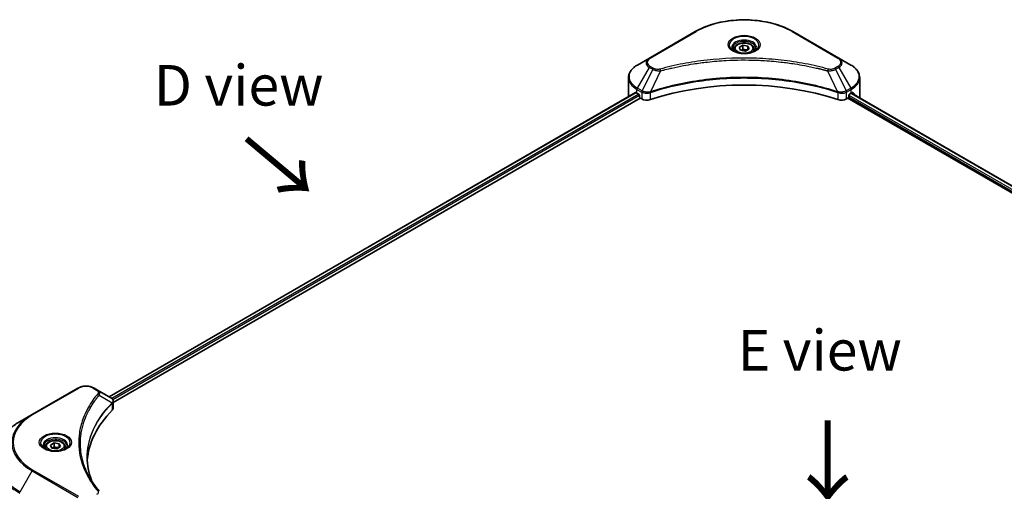
# Model space of a CAD drawing. Units: millimetres. Extents: x 0 to 9248, y 0 to 1686.
# Drawn here: x 91 to 273, y 623 to 710 of the extents above; entities that cross this region are included whole.
import ezdxf

# ---------------------------------------------------------------- set-up
doc = ezdxf.new("R2010")
doc.units = ezdxf.units.MM
doc.header["$LTSCALE"] = 3
doc.layers.get('Defpoints').update_dxf_attribs({"lineweight": 25})
for name, color, linetype, lineweight in [('Dimension (ISO)', 7, 'Continuous', 18), ('Symbol (ISO)', 7, 'Continuous', 18), ('Visible (ISO)', 7, 'Continuous', 35), ('Visible Narrow (ISO)', 7, 'Continuous', 25)]:
    doc.layers.add(name, color=color, linetype=linetype, lineweight=lineweight)
doc.styles.add('Note Text (TK)', font='MS PGothic.ttf')
doc.dimstyles.new('Default - Method 1b (TK)', dxfattribs={"dimscale": 3, "dimtxt": 2.5, "dimasz": 2.5, "dimexe": 1, "dimexo": 1.5, "dimgap": 1, "dimtad": 1, "dimrnd": 1e-08, "dimdsep": 46, "dimtxsty": 'Note Text (TK)', "dimcen": 0.09, "dimdle": 5, "dimclrd": 100, "dimclre": 100, "dimclrt": 7, "dimadec": 1, "dimazin": 1, "dimtfac": 1, "dimtmove": 0, "dimatfit": 3, "dimfxl": 1, "dimtolj": 1, "dimlwd": -1, "dimlwe": -1, "dimarcsym": 0})

# ---------------------------------------------------------------- blocks, each defined once
blk = doc.blocks.new('*D15')
at = {"layer": 'Defpoints', "color": 0}
for p in [(56.61, 648.05), (93.44, 626.78), (93.44, 548.13)]:
    blk.add_point(p, dxfattribs=at)
at = {"layer": 'Dimension (ISO)', "color": 100}
for p, q in [((88.94, 629.38), (53.61, 649.78)), ((56.61, 576.89), (56.61, 640.55)), ((88.94, 550.73), (53.61, 571.13))]:
    blk.add_line(p, q, dxfattribs=at)
for points in [[(55.36, 640.55), (57.86, 640.55), (56.61, 648.05)], [(55.36, 576.89), (57.86, 576.89), (56.61, 569.39)]]:
    blk.add_solid(points, dxfattribs=at)
at = {"layer": 'Dimension (ISO)', "color": 7, "insert": (50.55, 599.55), "char_height": 7.5, "attachment_point": 4, "rotation": 90, "style": 'Note Text (TK)'}
blk.add_mtext('\\A1;{\\Q30.000;\\W0.816;\\H0.816x;144.5}', dxfattribs=at)

msp = doc.modelspace()

# ---------------------------------------------------------------- linework, layer by layer
at = {"layer": 'Visible (ISO)'}
for p, q in [((215.8422, 707.7928), (207.3569, 702.8939)), ((242.3789, 702.8939), (233.8936, 707.7928)), ((223.0345, 704.5667), (223.0345, 704.1534)), ((223.9384, 704.8738), (224.6188, 705.2666)), ((224.1875, 704.3372), (223.9384, 704.8738)), ((225.1169, 704.1934), (224.1875, 704.3372)), ((224.6188, 705.2666), (225.5483, 705.1228)), ((224.6188, 704.559), (224.6188, 705.2666)), ((225.7973, 704.5862), (225.1169, 704.1934)), ((225.5483, 705.1228), (225.7973, 704.5862)), ((225.5483, 704.4424), (225.5483, 705.1228)), ((226.7012, 704.5667), (226.7012, 704.1534)), ((207.3569, 702.8939), (205.1379, 701.6127)), ((244.5978, 701.6127), (242.3789, 702.8939)), ((217.0025, 702.0396), (217.003, 702.04)), ((232.7329, 702.0399), (232.7332, 702.0397)), ((232.8658, 702.0225), (232.8658, 702.0224)), ((233.1856, 701.9795), (233.1855, 701.9795)), ((236.3197, 701.4618), (236.3197, 701.4617)), ((203.5068, 695.8574), (203.5068, 699.2828)), ((246.229, 695.8574), (246.229, 699.2828)), ((204.8091, 696.5151), (107.4958, 640.3312)), ((108.2777, 639.2673), (205.6817, 695.5036)), ((205.0689, 696.4017), (205.3989, 696.2112)), ((205.5403, 695.9663), (205.5403, 695.7485)), ((205.6817, 695.5036), (205.9393, 695.3549)), ((207.3639, 696.4748), (207.3644, 696.4751)), ((207.8306, 696.7443), (207.8324, 696.7453)), ((241.8977, 696.7486), (241.9052, 696.7442)), ((242.3718, 696.4749), (242.372, 696.4747)), ((243.7965, 695.3549), (244.054, 695.5036)), ((244.054, 695.5036), (369.7424, 622.9374)), ((244.1955, 695.7485), (244.1955, 695.9663)), ((244.3369, 696.2112), (244.6669, 696.4017)), ((244.6827, 696.4109), (370.3121, 623.8788)), ((101.7623, 641.9288), (93.277, 637.0298)), ((105.3591, 641.5649), (104.7288, 641.9288)), ((105.3591, 641.5649), (107.8109, 640.1493)), ((107.9083, 639.0541), (107.9154, 639.0582)), ((108.1874, 639.2152), (108.1876, 639.2154)), ((108.2777, 638.2001), (108.2777, 639.4655)), ((93.277, 637.0298), (91.058, 635.7487)), ((104.1103, 638.3766), (104.11, 638.3764)), ((103.086, 636.27), (103.0864, 636.2702)), ((96.6592, 631.3891), (97.3396, 631.7819)), ((97.3396, 631.7819), (98.2691, 631.6382)), ((97.3396, 631.0743), (97.3396, 631.7819)), ((98.2691, 631.6382), (98.5181, 631.1015)), ((98.2691, 630.9577), (98.2691, 631.6382)), ((95.7553, 631.082), (95.7553, 630.6687)), ((96.9082, 630.8525), (96.6592, 631.3891)), ((97.8377, 630.7087), (96.9082, 630.8525)), ((98.5181, 631.1015), (97.8377, 630.7087)), ((99.422, 631.082), (99.422, 630.6687))]:
    msp.add_line(p, q, dxfattribs=at)
for centre, major_axis, ratio, start_param, end_param in [((224.8679, 703.097), (2.1667, 0), 0.57735027, 3.62692282, 3.62701417), ((224.8679, 703.097), (-1.8333, 0), 0.57735027, 0.57230409, 0.57259773), ((224.8679, 703.097), (-1.8333, 0), 0.57735027, 2.56833258, 2.56853998), ((224.8679, 703.097), (2.1667, 0), 0.57735027, 5.7971013, 5.79715332), ((224.8679, 677.8945), (34.6667, 0), 0.57735027, 1.04765332, 2.09393933), ((208.8401, 695.8574), (-5.3333, 0), 0.57735027, 0, 0.03015059), ((208.8401, 698.5791), (5.3333, 0), 0.57735027, 3.88203974, 3.92699082), ((205.3989, 696.0479), (-0.1, 0.1732), 0.57735027, 3.92699082, 5.49778714), ((205.6817, 695.6669), (-0.1, 0.1732), 0.57735027, 0.78539816, 2.35619449), ((206.8821, 695.8992), (1.3333, 0), 0.57735027, 3.92699082, 5.23553198), ((242.8537, 695.8992), (1.3333, 0), 0.57735027, 4.18924598, 5.49778714), ((244.054, 695.6669), (-0.1, -0.1732), 0.57735027, 0.78539816, 2.35619449), ((244.3369, 696.0479), (-0.1, -0.1732), 0.57735027, 3.92699082, 5.49778714), ((240.8956, 698.5791), (5.3333, 0), 0.57735027, 5.49778714, 5.54273822), ((240.8956, 698.9057), (-5.3255, 3.723), 0.07779162, 3.81387335, 3.90751018), ((240.8956, 698.9057), (-5.3255, 3.723), 0.07779162, 3.61957811, 3.81387335), ((240.8956, 695.8574), (5.3333, 0), 0.57735027, 6.17833503, 6.28318531), ((107.8071, 638.6186), (-0.6307, 1.6205), 0.56078354, 5.66517913, 5.67306102), ((107.6514, 639.8564), (0.169, 0.2873), 0.57192456, 0.0002322, 0.00514699), ((138.1294, 627.816), (-34.6667, 0), 0.57735027, 5.7600423, 6.25046737), ((106.9443, 638.2001), (1.3333, 0), 0.57735027, 5.7600423, 6.28318531)]:
    msp.add_ellipse(centre, major_axis=major_axis, ratio=ratio, start_param=start_param, end_param=end_param, dxfattribs=at)
for points, knots in [([(215.8422, 707.7928), (216.7961, 708.3436), (217.8945, 708.8037), (220.2774, 709.5046), (221.5614, 709.7453), (224.1939, 709.986), (225.5419, 709.986), (228.1744, 709.7453), (229.4584, 709.5046), (231.8412, 708.8037), (232.9397, 708.3436), (233.8936, 707.7928)], [3.14159265, 3.14159265, 3.14159265, 3.14159265, 3.45575192, 3.45575192, 3.76991118, 3.76991118, 4.08407045, 4.08407045, 4.39822972, 4.39822972, 4.71238898, 4.71238898, 4.71238898, 4.71238898]), ([(223.1173, 704.0901), (223.0949, 704.1061), (223.0733, 704.1223), (222.9898, 704.1887), (222.9356, 704.2401), (222.845, 704.3427), (222.8087, 704.3938), (222.7527, 704.4933), (222.733, 704.5417), (222.7073, 704.6354), (222.7012, 704.6808), (222.7012, 704.7261)], [1.676424822, 1.676424822, 1.676424822, 1.676424822, 1.727875959, 1.727875959, 1.884955592, 1.884955592, 2.042035225, 2.042035225, 2.199114858, 2.199114858, 2.35619449, 2.35619449, 2.35619449, 2.35619449]), ([(223.0345, 704.5667), (223.0345, 704.6809), (223.0615, 704.7947), (223.165, 705.0141), (223.245, 705.1184), (223.4559, 705.3146), (223.5923, 705.4035), (223.9046, 705.5515), (224.0818, 705.6095), (224.4547, 705.6877), (224.6502, 705.7082), (225.0411, 705.711), (225.2365, 705.6935), (225.6099, 705.6215), (225.7878, 705.567), (226.11, 705.4233), (226.2541, 705.3338), (226.4879, 705.1251), (226.5793, 705.0061), (226.6785, 704.7766), (226.7012, 704.6718), (226.7012, 704.5667)], [2.35619449, 2.35619449, 2.35619449, 2.35619449, 2.62198886, 2.62198886, 2.91161337, 2.91161337, 3.23970828, 3.23970828, 3.57841915, 3.57841915, 3.91455234, 3.91455234, 4.24911174, 4.24911174, 4.58502719, 4.58502719, 4.92367944, 4.92367944, 5.25327908, 5.25327908, 5.49778714, 5.49778714, 5.49778714, 5.49778714]), ([(227.0345, 704.7261), (227.0345, 704.6808), (227.0285, 704.6354), (227.0028, 704.5417), (226.983, 704.4933), (226.927, 704.3938), (226.8907, 704.3427), (226.8002, 704.2401), (226.746, 704.1887), (226.6624, 704.1223), (226.6409, 704.1061), (226.6184, 704.0901)], [5.497787144, 5.497787144, 5.497787144, 5.497787144, 5.654866776, 5.654866776, 5.811946409, 5.811946409, 5.969026042, 5.969026042, 6.126105675, 6.126105675, 6.177556812, 6.177556812, 6.177556812, 6.177556812]), ([(222.9334, 704.1866), (223.1178, 704.0802), (223.3356, 703.9868), (223.8187, 703.8392), (224.0845, 703.7855), (224.6364, 703.7261), (224.9227, 703.7209), (225.4837, 703.7602), (225.7583, 703.8049), (226.2645, 703.9377), (226.4963, 704.0255), (226.7322, 704.1473), (226.7678, 704.1667), (226.8023, 704.1866)], [4.71238898, 4.71238898, 4.71238898, 4.71238898, 5.01119213, 5.01119213, 5.31351931, 5.31351931, 5.61874121, 5.61874121, 5.92425149, 5.92425149, 6.22732827, 6.22732827, 6.28318531, 6.28318531, 6.28318531, 6.28318531]), ([(205.1379, 701.6127), (204.9397, 701.4983), (204.7555, 701.374), (204.4198, 701.1072), (204.2682, 700.9647), (204.0021, 700.6632), (203.8877, 700.5042), (203.701, 700.1725), (203.6288, 699.9997), (203.5316, 699.6455), (203.5068, 699.4642), (203.5068, 699.2828)], [3.141592654, 3.141592654, 3.141592654, 3.141592654, 3.298672286, 3.298672286, 3.455751919, 3.455751919, 3.612831552, 3.612831552, 3.769911184, 3.769911184, 3.926990817, 3.926990817, 3.926990817, 3.926990817]), ([(246.229, 699.2828), (246.229, 699.4642), (246.2041, 699.6455), (246.107, 699.9997), (246.0348, 700.1725), (245.8481, 700.5042), (245.7336, 700.6632), (245.4676, 700.9647), (245.316, 701.1072), (244.9802, 701.374), (244.796, 701.4983), (244.5978, 701.6127)], [0.785398163, 0.785398163, 0.785398163, 0.785398163, 0.942477796, 0.942477796, 1.099557429, 1.099557429, 1.256637061, 1.256637061, 1.413716694, 1.413716694, 1.570796327, 1.570796327, 1.570796327, 1.570796327]), ([(204.9032, 696.5018), (204.8863, 696.5125), (204.8683, 696.5199), (204.8355, 696.5245), (204.8207, 696.5218), (204.8091, 696.5151)], [-0.0452461794, -0.0452461794, -0.0452461794, -0.0452461794, -0.0339249805, -0.0339249805, -0.0226147282, -0.0226147282, -0.0226147282, -0.0226147282]), ([(244.9347, 696.5095), (244.9321, 696.5116), (244.9295, 696.5135), (244.915, 696.5218), (244.9002, 696.5245), (244.8674, 696.5199), (244.8495, 696.5125), (244.8325, 696.5018)], [-0.0705290281, -0.0705290281, -0.0705290281, -0.0705290281, -0.0678449297, -0.0678449297, -0.056529226, -0.056529226, -0.0452135224, -0.0452135224, -0.0452135224, -0.0452135224]), ([(101.7623, 641.9288), (101.9263, 642.0235), (102.11, 642.0999), (102.5023, 642.2153), (102.7109, 642.2542), (103.1369, 642.2931), (103.3542, 642.2931), (103.7801, 642.2542), (103.9887, 642.2153), (104.381, 642.0999), (104.5647, 642.0235), (104.7288, 641.9288)], [4.71238898, 4.71238898, 4.71238898, 4.71238898, 5.02654825, 5.02654825, 5.34070751, 5.34070751, 5.65486678, 5.65486678, 5.96902604, 5.96902604, 6.28318531, 6.28318531, 6.28318531, 6.28318531]), ([(107.8204, 640.1438), (107.9335, 640.0772), (108.0325, 639.9968), (108.1472, 639.8576), (108.1799, 639.8085), (108.2518, 639.6661), (108.2776, 639.5641), (108.2774, 639.4647)], [0, 0, 0, 0, 0.066937723, 0.066937723, 0.099446916, 0.099446916, 0.155632224, 0.155632224, 0.155632224, 0.155632224]), ([(91.058, 635.7487), (90.4649, 635.4062), (89.9169, 635.036), (88.9246, 634.2474), (88.4803, 633.8291), (87.7071, 632.9531), (87.3783, 632.4953), (86.8464, 631.5502), (86.6434, 631.0628), (86.3715, 630.0717), (86.3027, 629.568), (86.3027, 629.0641)], [1.570796327, 1.570796327, 1.570796327, 1.570796327, 1.727875959, 1.727875959, 1.884955592, 1.884955592, 2.042035225, 2.042035225, 2.199114858, 2.199114858, 2.35619449, 2.35619449, 2.35619449, 2.35619449]), ([(95.7553, 631.082), (95.7553, 631.1963), (95.7823, 631.31), (95.8857, 631.5294), (95.9657, 631.6337), (96.1766, 631.8299), (96.3131, 631.9188), (96.6254, 632.0668), (96.8026, 632.1248), (97.1754, 632.203), (97.371, 632.2235), (97.7619, 632.2263), (97.9572, 632.2088), (98.3307, 632.1369), (98.5086, 632.0823), (98.8308, 631.9386), (98.9748, 631.8491), (99.2086, 631.6404), (99.3, 631.5214), (99.3993, 631.2919), (99.422, 631.1871), (99.422, 631.082)], [2.35619449, 2.35619449, 2.35619449, 2.35619449, 2.62198886, 2.62198886, 2.91161337, 2.91161337, 3.23970828, 3.23970828, 3.57841915, 3.57841915, 3.91455234, 3.91455234, 4.24911174, 4.24911174, 4.58502719, 4.58502719, 4.92367944, 4.92367944, 5.25327908, 5.25327908, 5.49778714, 5.49778714, 5.49778714, 5.49778714]), ([(95.8381, 630.6054), (95.8157, 630.6214), (95.7941, 630.6376), (95.7106, 630.704), (95.6563, 630.7554), (95.5658, 630.858), (95.5295, 630.9091), (95.4735, 631.0087), (95.4537, 631.057), (95.428, 631.1507), (95.422, 631.1961), (95.422, 631.2414)], [3.247221149, 3.247221149, 3.247221149, 3.247221149, 3.298672286, 3.298672286, 3.455751919, 3.455751919, 3.612831552, 3.612831552, 3.769911184, 3.769911184, 3.926990817, 3.926990817, 3.926990817, 3.926990817]), ([(95.6542, 630.702), (95.8386, 630.5955), (96.0564, 630.5021), (96.5395, 630.3545), (96.8052, 630.3008), (97.3572, 630.2414), (97.6435, 630.2362), (98.2045, 630.2755), (98.4791, 630.3202), (98.9853, 630.453), (99.217, 630.5408), (99.453, 630.6626), (99.4886, 630.6821), (99.5231, 630.702)], [3.14159265, 3.14159265, 3.14159265, 3.14159265, 3.4403958, 3.4403958, 3.74272298, 3.74272298, 4.04794488, 4.04794488, 4.35345517, 4.35345517, 4.65653194, 4.65653194, 4.71238898, 4.71238898, 4.71238898, 4.71238898]), ([(99.7553, 631.2414), (99.7553, 631.1961), (99.7493, 631.1507), (99.7236, 631.057), (99.7038, 631.0087), (99.6478, 630.9091), (99.6115, 630.858), (99.521, 630.7554), (99.4668, 630.704), (99.3832, 630.6376), (99.3617, 630.6214), (99.3392, 630.6054)], [0.785398163, 0.785398163, 0.785398163, 0.785398163, 0.942477796, 0.942477796, 1.099557429, 1.099557429, 1.256637061, 1.256637061, 1.413716694, 1.413716694, 1.465167832, 1.465167832, 1.465167832, 1.465167832])]:
    msp.add_open_spline(points, degree=3, knots=knots, dxfattribs=at)
for points, weights in [([(224.6188, 704.559), (224.4518, 704.4069), (224.307, 704.3187)], [2.47907954222, 2.65359322647, 2.66928636516]), ([(225.4938, 704.4109), (225.0625, 704.3821), (224.6188, 704.559)], [1.01523736138, 1.14666441016, 1]), ([(97.3396, 631.0743), (97.1726, 630.9222), (97.0278, 630.834)], [2.47907954222, 2.65359322647, 2.66928636516]), ([(98.2145, 630.9263), (97.7833, 630.8974), (97.3396, 631.0743)], [1.01523736138, 1.14666441016, 1])]:
    msp.add_rational_spline(points, weights, degree=2, dxfattribs=at)
for points in [[(103.4628, 629.1097), (103.464, 627.7149), (103.7263, 626.3117), (104.2437, 624.9418)], [(103.4632, 629.1097), (103.4632, 629.1146), (103.4632, 629.1195), (103.4632, 629.1244)], [(103.7674, 625.6998), (104.2802, 624.7281), (104.9219, 623.7744), (105.6817, 622.8536)]]:
    msp.add_open_spline(points, degree=3, dxfattribs=at)
at = {"layer": 'Visible Narrow (ISO)'}
for p, q in [((207.5235, 702.8773), (216.0088, 707.7763)), ((233.7269, 707.7763), (242.2122, 702.8773)), ((205.1379, 697.3378), (207.3569, 701.1811)), ((207.9872, 700.8172), (206.0011, 696.8395)), ((207.3569, 701.1811), (207.9872, 700.8172)), ((208.1539, 700.9932), (207.5235, 701.3571)), ((208.8441, 700.5605), (208.8441, 700.5606)), ((211.0618, 700.9504), (211.062, 700.9505)), ((236.4173, 701.4427), (236.4173, 701.4428)), ((240.8917, 700.5606), (240.8918, 700.5605)), ((242.2122, 701.3571), (241.5819, 700.9932)), ((241.7486, 700.8172), (242.3789, 701.1811)), ((241.7486, 700.8172), (243.7347, 696.8395)), ((242.3789, 701.1811), (244.5978, 697.3378)), ((209.4375, 700.5354), (207.5815, 696.6627)), ((240.2983, 700.5354), (242.1542, 696.6627)), ((205.0689, 696.4017), (205.0689, 697.1055)), ((205.0689, 697.1055), (205.932, 696.6072)), ((206.0011, 696.8395), (205.1379, 697.3378)), ((244.5978, 697.3378), (243.7347, 696.8395)), ((243.8037, 696.6072), (244.6669, 697.1055)), ((244.6669, 696.4017), (244.6669, 697.1055)), ((204.9032, 696.5018), (107.5544, 640.2974)), ((205.3989, 696.2112), (108.0253, 639.9926)), ((205.5403, 695.9663), (108.2007, 639.7672)), ((205.9393, 696.6029), (205.9393, 695.3549)), ((206.0106, 696.5644), (206.0105, 696.5643)), ((206.277, 696.7182), (206.2762, 696.7178)), ((206.3632, 696.4414), (206.3621, 696.4408)), ((207.5482, 695.2324), (207.5482, 696.5422)), ((242.1875, 696.5422), (242.1875, 695.2324)), ((243.0284, 696.3951), (243.0286, 696.395)), ((243.4709, 696.4663), (243.4713, 696.466)), ((243.7965, 695.3549), (243.7965, 696.6029)), ((244.1938, 695.7223), (369.7502, 623.2322)), ((244.208, 696.0407), (369.8558, 623.4979)), ((244.6242, 696.3771), (370.2535, 623.845)), ((244.8207, 696.4944), (245.2427, 696.2508)), ((244.9179, 696.5192), (244.9347, 696.5095)), ((93.4436, 637.0133), (101.9289, 641.9123)), ((104.5621, 641.9123), (105.1924, 641.5484)), ((105.7008, 640.643), (108.0571, 639.2022)), ((108.0993, 639.1253), (108.0993, 637.8155)), ((108.1773, 639.7537), (108.1772, 639.7536)), ((104.051, 638.2747), (104.0509, 638.2746)), ((91.058, 622.7645), (93.277, 626.6078)), ((93.277, 626.6078), (101.7623, 621.7088)), ((101.9289, 621.8848), (93.4436, 626.7837))]:
    msp.add_line(p, q, dxfattribs=at)
for centre, major_axis, ratio, start_param, end_param in [((224.8679, 702.6615), (12.5286, 0), 0.57735027, 0.78539816, 2.35619449), ((216.0088, 707.5042), (-0.1667, 0.2887), 0.57735027, 5.49778714, 6.28318531), ((224.8679, 705.3035), (-2.7357, 0), 0.57735027, 2.35619449, 7.06858347), ((224.8679, 704.9186), (2.2643, 0), 0.57735027, 5.59811367, 10.10984959), ((233.7269, 707.5042), (0.1667, 0.2887), 0.57735027, 0, 0.78539816), ((224.8679, 704.7261), (-2.1667, 0), 0.57735027, 3.14159265, 6.28318531), ((224.8679, 704.5667), (-1.8333, 0), 0.57735027, 0, 0.56017967), ((224.8679, 704.5667), (1.8333, 0), 0.57735027, 5.72300564, 6.28318531), ((208.8401, 702.0375), (-2.0976, 0), 0.57735027, 5.49778714, 7.06858347), ((208.8401, 702.1172), (-1.8619, 0), 0.57735027, 5.49778714, 7.06858347), ((207.5235, 702.6052), (-0.1667, 0.2887), 0.57735027, 5.49778714, 6.28318531), ((242.2122, 702.6052), (0.1667, 0.2887), 0.57735027, 0, 0.78539816), ((240.8956, 702.1172), (1.8619, 0), 0.57735027, 5.49778714, 7.06858347), ((240.8956, 702.0375), (2.0976, 0), 0.57735027, 5.49778714, 7.06858347), ((208.8401, 699.4753), (-5.2357, 0), 0.57735027, 5.49778714, 7.06858347), ((207.5235, 701.0849), (-0.1667, -0.2887), 0.57735027, 3.92699082, 4.71238898), ((208.1539, 700.721), (-0.1667, -0.2887), 0.57735027, 3.92699082, 4.71238898), ((209.3058, 700.587), (0.0884, -0.3214), 0.35119009, 1.31403463, 2.47714191), ((240.4299, 700.587), (-0.0884, -0.3214), 0.35119009, 3.8060434, 4.96915068), ((241.5819, 700.721), (0.1667, -0.2887), 0.57735027, 1.57079633, 2.35619449), ((242.2122, 701.0849), (0.1667, -0.2887), 0.57735027, 1.57079633, 2.35619449), ((240.8956, 699.4753), (5.2357, 0), 0.57735027, 5.49778714, 7.06858347), ((208.8401, 699.2828), (-5.3333, 0), 0.57735027, 0, 0.78539816), ((240.8956, 699.2828), (5.3333, 0), 0.57735027, 5.49778714, 6.28318531), ((205.3046, 697.2416), (-0.1667, -0.2887), 0.57735027, 4.71238898, 5.49778714), ((244.4312, 697.2416), (-0.1667, 0.2887), 0.57735027, 3.92699082, 4.71238898), ((206.1677, 696.7432), (0.1667, 0.2887), 0.57735027, 1.57079633, 2.35619449), ((206.0124, 695.8453), (0.5614, -0.8115), 0.50851241, 2.30986305, 2.32032383), ((206.175, 696.739), (-0.169, -0.2873), 0.57192456, 4.71650889, 5.50242059), ((206.237, 695.4467), (0.9156, -1.4635), 0.47714906, 2.42080406, 2.42868471), ((207.3817, 696.7089), (-0.1416, 0.3018), 0.32125202, 3.98495359, 4.38504538), ((207.4254, 696.7266), (0.1049, -0.3164), 0.40712817, 0.88674396, 1.23511653), ((242.3104, 696.7266), (0.1049, 0.3164), 0.40712817, 1.90647612, 2.25484869), ((242.3541, 696.7089), (-0.1416, -0.3018), 0.32125202, 5.03973231, 5.43982437), ((243.4989, 695.4471), (0.9155, 1.4631), 0.47715929, 0.71303098, 0.72091287), ((243.5608, 696.739), (-0.169, 0.2873), 0.57192456, 3.92235737, 4.70826907), ((243.568, 696.7432), (0.1667, -0.2887), 0.57735027, 0.78539816, 1.57079633), ((243.7234, 695.8454), (0.5614, 0.8115), 0.50851095, 0.82129852, 0.83175967), ((103.2455, 641.1521), (1.8619, 0), 0.57735027, 0.78539816, 2.35619449), ((101.9289, 641.6401), (-0.1667, 0.2887), 0.57735027, 5.49778714, 6.28318531), ((104.5621, 641.6401), (0.1667, 0.2887), 0.57735027, 0, 0.78539816), ((105.1924, 641.2762), (0.1667, 0.2887), 0.57735027, 0, 0.78539816), ((105.4245, 640.6111), (0.2571, -0.2122), 0.7371107, 0.95417388, 2.11728116), ((103.2455, 637.4159), (2.6667, 0), 0.57735027, 1.13371691, 1.13387959), ((103.2455, 637.6083), (-2.569, 0), 0.57735027, 4.22709057, 4.22727015), ((107.7854, 639.1995), (-0.2363, 0.2351), 0.70765843, 3.75530177, 4.10367434), ((107.8106, 639.2215), (0.2026, -0.2647), 0.7825254, 0.71441804, 1.11451011), ((102.3027, 631.8188), (-12.7643, 0), 0.57735027, 5.49778714, 7.06858347), ((102.3027, 631.8985), (-12.5286, 0), 0.57735027, 5.49778714, 7.06858347), ((93.4436, 636.7411), (-0.1667, 0.2887), 0.57735027, 5.49778714, 6.28318531), ((102.3027, 629.2566), (-15.9024, 0), 0.57735027, 5.49778714, 7.06858347), ((97.5887, 631.8188), (-2.7357, 0), 0.57735027, 2.35619449, 7.06858347), ((97.5887, 631.4339), (2.2643, 0), 0.57735027, 5.59811367, 10.10984959), ((97.5887, 631.2414), (-2.1667, 0), 0.57735027, 3.14159265, 6.28318531), ((97.5887, 631.082), (-1.8333, 0), 0.57735027, 0, 0.56017967), ((97.5887, 631.082), (1.8333, 0), 0.57735027, 5.72300564, 6.28318531), ((102.3027, 629.0641), (-16, 0), 0.57735027, 0, 0.78539816), ((93.4436, 626.5116), (0.1667, 0.2887), 0.57735027, 0.78539816, 1.57079633), ((105.4245, 622.6416), (0.2571, 0.2122), 0.7371107, 6.28268784, 7.3074968)]:
    msp.add_ellipse(centre, major_axis=major_axis, ratio=ratio, start_param=start_param, end_param=end_param, dxfattribs=at)
for centre, major_axis in [((224.8679, 705.3832), (-2.9714, 0)), ((224.8679, 704.73), (1.6333, 0)), ((97.5887, 631.8985), (2.9714, 0)), ((97.5887, 631.2453), (1.6333, 0))]:
    msp.add_ellipse(centre, major_axis=major_axis, ratio=0.57735027, dxfattribs=at)
for points, knots in [([(240.4299, 700.8592), (239.7383, 701.0494), (238.3345, 701.4049), (235.4542, 702.0113), (231.7396, 702.5686), (225.6475, 703.0188), (219.4819, 702.7922), (214.2816, 702.0111), (211.4012, 701.4049), (209.9974, 701.0494), (209.3058, 700.8592)], [0, 0, 0, 0, 0.34472946, 0.68945893, 1.37891786, 2.06837678, 3.44729464, 4.13675357, 4.48148303, 4.82621249, 4.82621249, 4.82621249, 4.82621249]), ([(209.4375, 700.5354), (209.453, 700.5396), (209.4686, 700.5437), (209.4842, 700.5479), (209.576, 700.5724), (209.7101, 700.6081), (209.7963, 700.6307), (209.8505, 700.6449), (209.8938, 700.6561), (209.9416, 700.6686), (209.9637, 700.6743), (209.9869, 700.6803), (210.0137, 700.6873), (210.3989, 700.7873), (210.8027, 700.8886), (211.1809, 700.979), (211.2947, 701.0063), (211.4087, 701.0331), (211.5264, 701.0604), (212.2301, 701.2236), (212.9443, 701.3731), (213.6659, 701.5096), (214.2679, 701.6234), (214.8791, 701.7291), (215.4915, 701.8245), (216.3473, 701.9579), (217.2043, 702.0717), (218.0736, 702.1683), (219.2161, 702.2953), (220.3739, 702.392), (221.5334, 702.4542), (223.4005, 702.5544), (225.2741, 702.5685), (227.1448, 702.5006), (227.4979, 702.4877), (227.8505, 702.472), (228.2025, 702.4531), (229.3623, 702.391), (230.5182, 702.2954), (231.6623, 702.1683), (232.5317, 702.0717), (233.3888, 701.958), (234.2446, 701.8246), (234.8568, 701.7292), (235.4679, 701.6234), (236.0698, 701.5096), (236.7913, 701.3731), (237.5055, 701.2235), (238.2094, 701.0604), (238.2669, 701.0471), (238.3243, 701.0337), (238.3817, 701.0202), (238.4381, 701.0069), (238.4944, 700.9936), (238.5506, 700.9801), (238.6058, 700.967), (238.6609, 700.9537), (238.7159, 700.9404), (238.7699, 700.9274), (238.8238, 700.9142), (238.8776, 700.901), (238.9303, 700.8881), (238.9829, 700.8752), (239.0354, 700.8621), (239.0867, 700.8494), (239.1379, 700.8367), (239.1891, 700.8238), (239.2371, 700.8118), (239.2851, 700.7997), (239.333, 700.7876), (239.3811, 700.7754), (239.4292, 700.7632), (239.4773, 700.7509), (239.5235, 700.7391), (239.5697, 700.7272), (239.6159, 700.7153), (239.6559, 700.705), (239.696, 700.6946), (239.736, 700.6842), (239.7775, 700.6735), (239.819, 700.6626), (239.8604, 700.6518), (239.8986, 700.6418), (239.9367, 700.6318), (239.9748, 700.6217), (240.0472, 700.6026), (240.0983, 700.5893), (240.1818, 700.5668), (240.2107, 700.559), (240.2419, 700.5506), (240.267, 700.5438), (240.2774, 700.541), (240.2878, 700.5382), (240.2983, 700.5354)], [-4.82621249, -4.82621249, -4.82621249, -4.82621249, -4.81844842, -4.81844842, -4.81844842, -4.77269349, -4.77269349, -4.77269349, -4.74390962, -4.74390962, -4.74390962, -4.73061692, -4.73061692, -4.73061692, -4.53913686, -4.53913686, -4.53913686, -4.48148303, -4.48148303, -4.48148303, -4.13675357, -4.13675357, -4.13675357, -3.84919093, -3.84919093, -3.84919093, -3.44729464, -3.44729464, -3.44729464, -2.91901319, -2.91901319, -2.91901319, -2.06837678, -2.06837678, -2.06837678, -1.90783066, -1.90783066, -1.90783066, -1.37891786, -1.37891786, -1.37891786, -0.97698999, -0.97698999, -0.97698999, -0.68945893, -0.68945893, -0.68945893, -0.34472946, -0.34472946, -0.34472946, -0.31656511, -0.31656511, -0.31656511, -0.28890509, -0.28890509, -0.28890509, -0.26177095, -0.26177095, -0.26177095, -0.23519152, -0.23519152, -0.23519152, -0.20920511, -0.20920511, -0.20920511, -0.18386262, -0.18386262, -0.18386262, -0.16011563, -0.16011563, -0.16011563, -0.13625792, -0.13625792, -0.13625792, -0.11332385, -0.11332385, -0.11332385, -0.09343365, -0.09343365, -0.09343365, -0.07279556, -0.07279556, -0.07279556, -0.05381314, -0.05381314, -0.05381314, -0.01773212, -0.01773212, -0.01773212, -0.00521417, -0.00521417, -0.00521417, 0, 0, 0, 0]), ([(207.9872, 700.8172), (208.0892, 700.759), (208.24, 700.6985), (208.3646, 700.6606), (208.4053, 700.6483), (208.445, 700.6373), (208.4847, 700.6273), (208.5684, 700.6062), (208.652, 700.5885), (208.7517, 700.5733), (208.8282, 700.5616), (208.9064, 700.5525), (208.9859, 700.5461), (209.0202, 700.5433), (209.0548, 700.541), (209.0895, 700.5391), (209.2045, 700.5329), (209.3217, 700.5317), (209.4375, 700.5354)], [-0.187504168, -0.187504168, -0.187504168, -0.187504168, -0.134326228, -0.134326228, -0.134326228, -0.116955095, -0.116955095, -0.116955095, -0.080358929, -0.080358929, -0.080358929, -0.0522949, -0.0522949, -0.0522949, -0.040179465, -0.040179465, -0.040179465, 0, 0, 0, 0]), ([(209.3058, 700.8592), (209.2252, 700.837), (209.0521, 700.8081), (208.6313, 700.8071), (208.3222, 700.896), (208.1539, 700.9932)], [0, 0, 0, 0, 0.040179465, 0.080358929, 0.187504168, 0.187504168, 0.187504168, 0.187504168]), ([(240.2983, 700.5354), (240.4069, 700.532), (240.5183, 700.5328), (240.6255, 700.538), (240.6708, 700.5401), (240.7157, 700.5431), (240.7607, 700.5469), (240.8442, 700.554), (240.9266, 700.5639), (241.0066, 700.5767), (241.0718, 700.5871), (241.1355, 700.5996), (241.1976, 700.6139), (241.2961, 700.6365), (241.3779, 700.6604), (241.4646, 700.6907), (241.5604, 700.7242), (241.6674, 700.7717), (241.7486, 700.8172)], [-0.187502416, -0.187502416, -0.187502416, -0.187502416, -0.149825893, -0.149825893, -0.149825893, -0.133930297, -0.133930297, -0.133930297, -0.104414332, -0.104414332, -0.104414332, -0.080358178, -0.080358178, -0.080358178, -0.04217927, -0.04217927, -0.04217927, 0, 0, 0, 0]), ([(241.5819, 700.9932), (241.4556, 700.9203), (241.1928, 700.829), (240.7736, 700.7978), (240.5374, 700.8296), (240.4299, 700.8592)], [0, 0, 0, 0, 0.080358178, 0.133930297, 0.187502416, 0.187502416, 0.187502416, 0.187502416]), ([(242.1542, 696.6627), (239.1596, 697.6522), (232.6781, 699.1275), (222.2451, 699.5743), (213.7483, 698.459), (209.0789, 697.1575), (207.5815, 696.6627)], [-5.47772979, -5.47772979, -5.47772979, -5.47772979, -3.91266414, -2.34759848, -0.78253283, 0, 0, 0, 0]), ([(207.5915, 696.5598), (209.0847, 697.0548), (210.6421, 697.4851), (212.2463, 697.8464), (215.4546, 698.5691), (218.8514, 699.0145), (222.2866, 699.1623), (225.7219, 699.3101), (229.1957, 699.1604), (232.5546, 698.7203), (235.9136, 698.2802), (239.1577, 697.5498), (242.1443, 696.5598)], [0, 0, 0, 0, 0.78253283, 0.78253283, 0.78253283, 2.34759848, 2.34759848, 2.34759848, 3.91266414, 3.91266414, 3.91266414, 5.47772979, 5.47772979, 5.47772979, 5.47772979]), ([(205.9393, 696.6029), (206.1749, 696.465), (206.502, 696.3874), (206.8338, 696.3934), (207.0826, 696.398), (207.334, 696.449), (207.5482, 696.5422)], [-0.196787795, -0.196787795, -0.196787795, -0.196787795, -0.084337626, -0.084337626, -0.084337626, 0, 0, 0, 0]), ([(207.519, 696.6549), (207.3851, 696.63), (207.244, 696.6141), (207.1048, 696.6088), (207.0106, 696.6052), (206.9165, 696.6065), (206.8235, 696.613), (206.7371, 696.6189), (206.6547, 696.6288), (206.5748, 696.6429), (206.3703, 696.6787), (206.166, 696.7463), (206.01, 696.8345)], [0, 0, 0, 0, 0.05028531, 0.05028531, 0.05028531, 0.084337626, 0.084337626, 0.084337626, 0.115936047, 0.115936047, 0.115936047, 0.196787795, 0.196787795, 0.196787795, 0.196787795]), ([(242.1875, 696.5422), (242.3304, 696.4801), (242.4892, 696.4364), (242.6533, 696.4131), (242.8174, 696.3898), (242.9866, 696.387), (243.1489, 696.4039), (243.3923, 696.4293), (243.6198, 696.4995), (243.7965, 696.6029)], [-0.196787795, -0.196787795, -0.196787795, -0.196787795, -0.140562711, -0.140562711, -0.140562711, -0.084337626, -0.084337626, -0.084337626, 0, 0, 0, 0]), ([(243.7258, 696.8345), (243.6292, 696.7799), (243.5141, 696.7321), (243.3949, 696.6969), (243.3132, 696.6728), (243.2284, 696.6537), (243.1386, 696.639), (243.061, 696.6263), (242.9814, 696.6173), (242.9005, 696.6122), (242.8276, 696.6076), (242.7537, 696.6062), (242.6796, 696.6076), (242.6197, 696.6088), (242.5598, 696.6119), (242.5002, 696.6168), (242.4045, 696.6248), (242.309, 696.6377), (242.2168, 696.6549)], [0, 0, 0, 0, 0.050060504, 0.050060504, 0.050060504, 0.084337626, 0.084337626, 0.084337626, 0.113903258, 0.113903258, 0.113903258, 0.140562711, 0.140562711, 0.140562711, 0.162131477, 0.162131477, 0.162131477, 0.196787795, 0.196787795, 0.196787795, 0.196787795]), ([(105.4245, 640.8833), (105.095, 640.484), (104.4794, 639.6735), (103.429, 638.0105), (102.4637, 635.8659), (101.684, 632.3486), (102.0764, 628.7889), (103.4293, 625.7865), (104.4792, 624.1235), (105.095, 623.313), (105.4245, 622.9138)], [0, 0, 0, 0, 0.34472946, 0.68945893, 1.37891786, 2.06837678, 3.44729464, 4.13675357, 4.48148303, 4.82621249, 4.82621249, 4.82621249, 4.82621249]), ([(103.7671, 625.6994), (103.659, 625.9041), (103.5563, 626.11), (103.4598, 626.3161), (103.2284, 626.8099), (103.0312, 627.3048), (102.8634, 627.8063), (102.6429, 628.4656), (102.475, 629.1338), (102.3669, 629.803), (102.1928, 630.8807), (102.1679, 631.9622), (102.2852, 633.042), (102.3074, 633.2458), (102.3347, 633.4494), (102.3675, 633.6528), (102.4756, 634.3227), (102.6427, 634.9909), (102.8633, 635.6517), (103.031, 636.1539), (103.2281, 636.6488), (103.4596, 637.1431), (103.6252, 637.4968), (103.8088, 637.8499), (104.007, 638.1979), (104.2446, 638.6152), (104.5052, 639.0284), (104.7869, 639.4344), (104.8099, 639.4675), (104.8331, 639.5006), (104.8564, 639.5337), (104.8793, 639.5662), (104.9023, 639.5986), (104.9254, 639.6311), (104.9481, 639.6628), (104.971, 639.6946), (104.9939, 639.7263), (105.0165, 639.7574), (105.0391, 639.7885), (105.0618, 639.8195), (105.0841, 639.8499), (105.1065, 639.8802), (105.129, 639.9105), (105.1509, 639.9401), (105.173, 639.9696), (105.1952, 639.9991), (105.216, 640.0268), (105.2369, 640.0545), (105.2579, 640.0822), (105.279, 640.11), (105.3002, 640.1378), (105.3216, 640.1656), (105.3421, 640.1923), (105.3627, 640.219), (105.3835, 640.2457), (105.4015, 640.2689), (105.4196, 640.2921), (105.4377, 640.3153), (105.4566, 640.3394), (105.4756, 640.3635), (105.4946, 640.3876), (105.5122, 640.4097), (105.5298, 640.4319), (105.5475, 640.4541), (105.5812, 640.4962), (105.6051, 640.5261), (105.6449, 640.5749), (105.6587, 640.5918), (105.6737, 640.61), (105.6858, 640.6247), (105.6908, 640.6308), (105.6959, 640.6369), (105.7008, 640.643)], [-4.01691115, -4.01691115, -4.01691115, -4.01691115, -3.84919093, -3.84919093, -3.84919093, -3.44729464, -3.44729464, -3.44729464, -2.91901319, -2.91901319, -2.91901319, -2.06837678, -2.06837678, -2.06837678, -1.90783066, -1.90783066, -1.90783066, -1.37891786, -1.37891786, -1.37891786, -0.97698999, -0.97698999, -0.97698999, -0.68945893, -0.68945893, -0.68945893, -0.34472946, -0.34472946, -0.34472946, -0.31656511, -0.31656511, -0.31656511, -0.28890509, -0.28890509, -0.28890509, -0.26177095, -0.26177095, -0.26177095, -0.23519152, -0.23519152, -0.23519152, -0.20920511, -0.20920511, -0.20920511, -0.18386262, -0.18386262, -0.18386262, -0.16011563, -0.16011563, -0.16011563, -0.13625792, -0.13625792, -0.13625792, -0.11332385, -0.11332385, -0.11332385, -0.09343365, -0.09343365, -0.09343365, -0.07279556, -0.07279556, -0.07279556, -0.05381314, -0.05381314, -0.05381314, -0.01773212, -0.01773212, -0.01773212, -0.00521417, -0.00521417, -0.00521417, 0, 0, 0, 0]), ([(105.1924, 641.5484), (105.3187, 641.4755), (105.4768, 641.3237), (105.5308, 641.0817), (105.4758, 640.9453), (105.4245, 640.8833)], [0, 0, 0, 0, 0.080358178, 0.133930297, 0.187502416, 0.187502416, 0.187502416, 0.187502416]), ([(105.7008, 640.643), (105.741, 640.7255), (105.763, 640.8033), (105.7718, 640.8755), (105.7755, 640.9059), (105.7768, 640.9356), (105.776, 640.9649), (105.7745, 641.0194), (105.7659, 641.0718), (105.7503, 641.1218), (105.7375, 641.1625), (105.7202, 641.2017), (105.6989, 641.2395), (105.6651, 641.2996), (105.6274, 641.3489), (105.5769, 641.4001), (105.5211, 641.4567), (105.4391, 641.5186), (105.3591, 641.5649)], [-0.187502416, -0.187502416, -0.187502416, -0.187502416, -0.149825893, -0.149825893, -0.149825893, -0.133930297, -0.133930297, -0.133930297, -0.104414332, -0.104414332, -0.104414332, -0.080358178, -0.080358178, -0.080358178, -0.04217927, -0.04217927, -0.04217927, 0, 0, 0, 0]), ([(108.0571, 639.2022), (106.3369, 637.4697), (103.7984, 633.7373), (103.1454, 628.6964), (103.9302, 625.719), (104.3242, 624.732)], [-5.47772979, -5.47772979, -5.47772979, -5.47772979, -3.91266414, -2.34759848, -1.55109829, -1.55109829, -1.55109829, -1.55109829]), ([(103.4632, 629.1244), (103.4637, 630.6161), (103.7529, 632.1081), (104.3257, 633.5632), (105.0895, 635.5034), (106.3577, 637.3782), (108.0744, 639.1036)], [2.73885736, 2.73885736, 2.73885736, 2.73885736, 3.91266414, 3.91266414, 3.91266414, 5.47772979, 5.47772979, 5.47772979, 5.47772979]), ([(107.8196, 640.1442), (107.9142, 640.0886), (107.9971, 640.0221), (108.0576, 639.953), (108.099, 639.9057), (108.1316, 639.8564), (108.1563, 639.8041), (108.1776, 639.759), (108.1924, 639.7125), (108.1998, 639.665), (108.2064, 639.6222), (108.2071, 639.5784), (108.2019, 639.5341), (108.1978, 639.4983), (108.1897, 639.4622), (108.1775, 639.4257), (108.158, 639.3671), (108.1277, 639.3074), (108.0858, 639.2471)], [0, 0, 0, 0, 0.050060504, 0.050060504, 0.050060504, 0.084337626, 0.084337626, 0.084337626, 0.113903258, 0.113903258, 0.113903258, 0.140562711, 0.140562711, 0.140562711, 0.162131477, 0.162131477, 0.162131477, 0.196787795, 0.196787795, 0.196787795, 0.196787795]), ([(108.0993, 639.1253), (108.1817, 639.1932), (108.2376, 639.2735), (108.2625, 639.3594), (108.2725, 639.3938), (108.2775, 639.4291), (108.2776, 639.4647)], [-0.1967877948, -0.1967877948, -0.1967877948, -0.1967877948, -0.1405627106, -0.1405627106, -0.1405627106, -0.1180385772, -0.1180385772, -0.1180385772, -0.1180385772]), ([(105.4245, 622.9138), (105.4629, 622.8672), (105.513, 622.7672), (105.5147, 622.5243), (105.3608, 622.3459), (105.1924, 622.2487)], [0, 0, 0, 0, 0.040179465, 0.080358929, 0.187504168, 0.187504168, 0.187504168, 0.187504168])]:
    msp.add_open_spline(points, degree=3, knots=knots, dxfattribs=at)
for points in [[(207.5815, 696.6627), (207.56, 696.6615), (207.5392, 696.6587), (207.519, 696.6549)], [(207.5482, 696.5422), (207.5625, 696.5489), (207.577, 696.555), (207.5915, 696.5598)], [(242.1443, 696.5598), (242.1588, 696.555), (242.1732, 696.5489), (242.1875, 696.5422)], [(242.2168, 696.6549), (242.1966, 696.6587), (242.1758, 696.6615), (242.1542, 696.6627)], [(108.0858, 639.2471), (108.0766, 639.234), (108.0671, 639.2192), (108.0571, 639.2022)], [(108.0744, 639.1036), (108.0828, 639.1119), (108.0911, 639.119), (108.0993, 639.1253)]]:
    msp.add_open_spline(points, degree=3, dxfattribs=at)

# ---------------------------------------------------------------- texts
at = {"layer": 'Symbol (ISO)', "color": 7, "char_height": 7.5, "attachment_point": 5, "line_spacing_factor": 1.5, "style": 'Note Text (TK)'}
for s, insert in [('\\fＭＳ Ｐゴシック|b0|i0;D view', (131.4652, 697.864)), ('\\fＭＳ Ｐゴシック|b0|i0;E view', (238.8445, 648.9158))]:
    msp.add_mtext(s, dxfattribs=dict(at, insert=insert))
at = {"layer": 'Symbol (ISO)', "color": 7, "char_height": 12, "attachment_point": 4, "line_spacing_factor": 1.5, "style": 'Note Text (TK)'}
for insert, rotation in [((132.2771, 688.24), 320), ((240.1077, 636.6293), 270)]:
    msp.add_mtext('\\fＭＳ Ｐゴシック|b0|i0;{\\H12.0000;→}', dxfattribs=dict(at, insert=insert, rotation=rotation))

# ---------------------------------------------------------------- dimensions: what is measured, and where the dimension line sits
at = {"layer": 'Dimension (ISO)', "color": 100}
dim = msp.add_linear_dim(base=(56.6114, 648.0488), p1=(93.4436, 548.1279), p2=(93.4436, 626.7837), angle=270, text='{\\Q30.000;\\W0.816;\\H0.816x;<>}', dimstyle='Default - Method 1b (TK)', override={"dimgap": 1, "dimdec": 2, "dimlfac": 1.837117, "dimtol": 0, "dimlim": 0, "dimtp": 0, "dimtm": 0, "dimtdec": 2, "dimtofl": 0, "dimatfit": 1}, dxfattribs=at)
dim.commit()
dim.dimension.update_dxf_attribs({"geometry": '*D15', "text_midpoint": (56.6114, 608.7209), "dimtype": 160})

doc.saveas('drawing.dxf')
